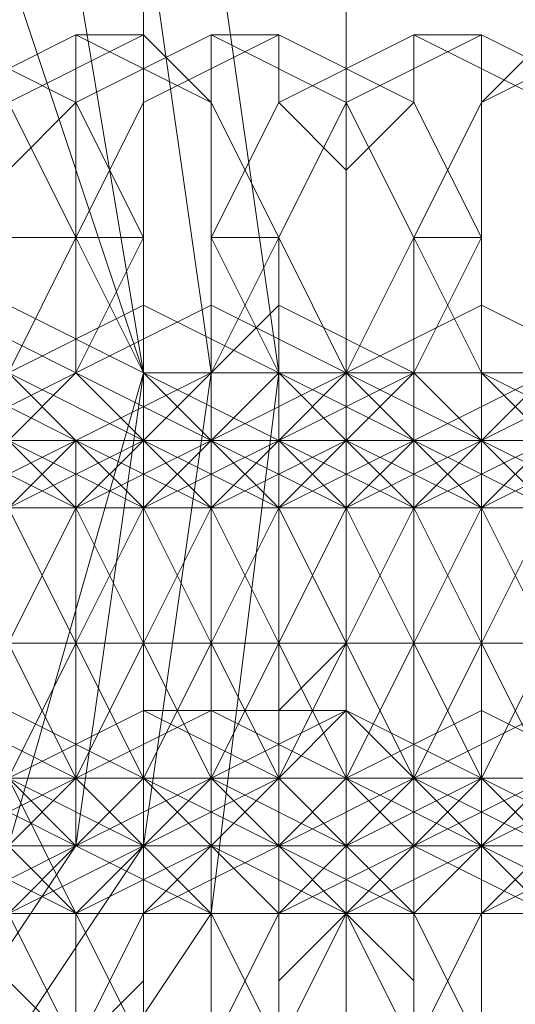
# Model space of a CAD drawing. Units: millimetres. Extents: x 1553 to 5732, y -906 to 6894.
# Drawn here: x 4009 to 4017, y 2986 to 3002 of the extents above; entities that cross this region are included whole.
import ezdxf

# ---------------------------------------------------------------- set-up
doc = ezdxf.new("R2010")
doc.units = ezdxf.units.MM
doc.header["$LTSCALE"] = 0.2
for name, color, linetype, lineweight in [('beslag - evt. gynge', 253, 'Continuous', 9), ('dupsko', 250, 'Continuous', 9), ('kæde', 253, 'Continuous', 9), ('robinia stolpe', 32, 'Continuous', 9)]:
    doc.layers.add(name, color=color, linetype=linetype, lineweight=lineweight)

msp = doc.modelspace()

# ---------------------------------------------------------------- linework, layer by layer
at = {"layer": 'beslag - evt. gynge', "flags": 128}
for points in [[(3973.682, 2983.13), (4011.188, 2983.13), (4011.188, 3012.914), (3973.682, 3012.914), (3973.682, 2983.13), (3973.682, 2985.336), (3973.682, 2990.852), (3973.682, 2997.471), (3973.682, 3005.193), (3973.682, 3010.708), (3973.682, 3012.914), (3970.372, 3012.914), (4014.497, 3012.914), (4011.188, 3012.914), (4011.188, 3010.708), (4011.188, 3005.193), (4011.188, 2997.471), (4011.188, 2990.852), (4011.188, 2985.336), (4011.188, 2983.13), (4014.497, 2983.13), (3970.372, 2983.13)], [(4014.497, 3012.914), (4014.497, 2983.13), (4014.497, 2985.336), (4014.497, 2990.852), (4014.497, 2997.471), (4014.497, 3005.193), (4014.497, 3010.708)]]:
    msp.add_lwpolyline(points, close=True, dxfattribs=at)
msp.add_lwpolyline([(4014.497, 2990.852), (4011.188, 2990.852)], dxfattribs=at)
at = {"layer": 'dupsko', "flags": 128}
for points in [[(4013.394, 2996.368), (4012.291, 3004.089), (4007.879, 3010.708), (4001.26, 3015.121), (3992.435, 3017.327), (3984.713, 3015.121), (3978.094, 3010.708), (3973.682, 3004.089), (3971.475, 2996.368), (3973.682, 2987.543), (3978.094, 2980.924), (3984.713, 2976.511), (3992.435, 2975.408), (4001.26, 2976.511), (4007.879, 2980.924), (4012.291, 2987.543), (4013.394, 2996.368)], [(4012.291, 2996.368), (4011.188, 3004.089), (4006.775, 3009.605), (4000.157, 3014.018), (3992.435, 3016.224), (3984.713, 3014.018), (3978.094, 3009.605), (3973.682, 3004.089), (3972.578, 2996.368), (3973.682, 2988.646), (3978.094, 2982.027), (3984.713, 2977.614), (3992.435, 2975.408), (4000.157, 2977.614), (4006.775, 2982.027), (4011.188, 2988.646), (4012.291, 2996.368)], [(4011.188, 2996.368), (4010.085, 3002.986), (4005.672, 3009.605), (4000.157, 3012.914), (3992.435, 3015.121), (3985.816, 3012.914), (3979.197, 3009.605), (3974.785, 3002.986), (3973.682, 2996.368), (3974.785, 2988.646), (3979.197, 2982.027), (3985.816, 2978.717), (3992.435, 2976.511), (4000.157, 2978.717), (4005.672, 2982.027), (4010.085, 2988.646), (4011.188, 2996.368)], [(4011.188, 2996.368), (4010.085, 3002.986), (4005.672, 3009.605), (4000.157, 3012.914), (3992.435, 3015.121), (3985.816, 3012.914), (3979.197, 3009.605), (3974.785, 3002.986), (3973.682, 2996.368), (3974.785, 2988.646), (3979.197, 2982.027), (3985.816, 2978.717), (3992.435, 2976.511), (4000.157, 2978.717), (4005.672, 2982.027), (4010.085, 2988.646), (4011.188, 2996.368)], [(4011.188, 2996.368), (4008.982, 3002.986), (4005.672, 3008.502), (3999.054, 3012.914), (3992.435, 3014.018), (3985.816, 3012.914), (3980.3, 3008.502), (3975.888, 3002.986), (3974.785, 2996.368), (3975.888, 2988.646), (3980.3, 2983.13), (3985.816, 2978.717), (3992.435, 2977.614), (3999.054, 2978.717), (4005.672, 2983.13), (4008.982, 2988.646), (4011.188, 2996.368)]]:
    msp.add_lwpolyline(points, close=True, dxfattribs=at)
msp.add_lwpolyline([(4011.188, 2996.368), (4012.291, 2996.368), (4013.394, 2996.368)], dxfattribs=at)
at = {"layer": 'kæde', "flags": 128}
for points in [[(4006.775, 3001.883), (4008.982, 3000.78), (4010.085, 2998.574), (4008.982, 2996.368), (4006.775, 2995.264), (4004.569, 2996.368), (4004.569, 2998.574), (4004.569, 3000.78), (4006.775, 3001.883)], [(4007.879, 3001.883), (4010.085, 3000.78), (4011.188, 2998.574), (4010.085, 2996.368), (4007.879, 2995.264), (4005.672, 2996.368), (4004.569, 2998.574), (4005.672, 3000.78), (4007.879, 3001.883)], [(4010.085, 3001.883), (4012.291, 3000.78), (4012.291, 2998.574), (4012.291, 2996.368), (4010.085, 2995.264), (4007.879, 2996.368), (4006.775, 2998.574), (4007.879, 3000.78), (4010.085, 3001.883)], [(4011.188, 3001.883), (4012.291, 3000.78), (4013.394, 2998.574), (4012.291, 2996.368), (4011.188, 2995.264), (4008.982, 2996.368), (4007.879, 2998.574), (4008.982, 3000.78), (4011.188, 3001.883)], [(4011.188, 2983.13), (4011.188, 2984.233), (4011.188, 2986.439), (4011.188, 2989.749), (4011.188, 2991.955), (4011.188, 2995.264), (4011.188, 2997.471), (4011.188, 2999.677), (4011.188, 3000.78), (4011.188, 3001.883), (4010.085, 3001.883), (4010.085, 3000.78), (4008.982, 2999.677), (4008.982, 2997.471), (4008.982, 2995.264), (4008.982, 2991.955), (4008.982, 2989.749), (4008.982, 2986.439), (4008.982, 2984.233), (4010.085, 2983.13)], [(4012.291, 3001.883), (4014.497, 3000.78), (4015.6, 2998.574), (4014.497, 2996.368), (4012.291, 2995.264), (4010.085, 2996.368), (4010.085, 2998.574), (4010.085, 3000.78), (4012.291, 3001.883)], [(4013.394, 3001.883), (4015.6, 3000.78), (4016.704, 2998.574), (4015.6, 2996.368), (4013.394, 2995.264), (4011.188, 2996.368), (4010.085, 2998.574), (4011.188, 3000.78), (4013.394, 3001.883)], [(4015.6, 3001.883), (4017.807, 3000.78), (4018.91, 2998.574), (4017.807, 2996.368), (4015.6, 2995.264), (4013.394, 2996.368), (4012.291, 2998.574), (4013.394, 3000.78), (4015.6, 3001.883)], [(4013.394, 2983.13), (4014.497, 2984.233), (4014.497, 2986.439), (4014.497, 2989.749), (4014.497, 2991.955), (4014.497, 2995.264), (4014.497, 2997.471), (4014.497, 2999.677), (4013.394, 3000.78), (4013.394, 3001.883), (4012.291, 3001.883), (4012.291, 3000.78), (4012.291, 2999.677), (4012.291, 2997.471), (4012.291, 2995.264), (4012.291, 2991.955), (4012.291, 2989.749), (4012.291, 2986.439), (4012.291, 2984.233), (4012.291, 2983.13)], [(4016.704, 3001.883), (4018.91, 3000.78), (4018.91, 2998.574), (4018.91, 2996.368), (4016.704, 2995.264), (4014.497, 2996.368), (4013.394, 2998.574), (4014.497, 3000.78), (4016.704, 3001.883)], [(4016.704, 2983.13), (4016.704, 2984.233), (4016.704, 2986.439), (4016.704, 2989.749), (4016.704, 2991.955), (4016.704, 2995.264), (4016.704, 2997.471), (4016.704, 2999.677), (4016.704, 3000.78), (4016.704, 3001.883), (4015.6, 3001.883), (4015.6, 3000.78), (4014.497, 2999.677), (4014.497, 2997.471), (4014.497, 2995.264), (4014.497, 2991.955), (4014.497, 2989.749), (4014.497, 2986.439), (4014.497, 2984.233), (4015.6, 2983.13)], [(4017.807, 3001.883), (4020.013, 3000.78), (4021.116, 2998.574), (4020.013, 2996.368), (4017.807, 2995.264), (4016.704, 2996.368), (4015.6, 2998.574), (4016.704, 3000.78), (4017.807, 3001.883)], [(4018.91, 3001.883), (4021.116, 3000.78), (4022.219, 2998.574), (4021.116, 2996.368), (4018.91, 2995.264), (4016.704, 2996.368), (4016.704, 2998.574), (4016.704, 3000.78), (4018.91, 3001.883)], [(4010.085, 2985.336), (4011.188, 2986.439), (4011.188, 2987.543), (4011.188, 2989.749), (4011.188, 2991.955), (4011.188, 2994.161), (4011.188, 2996.368), (4011.188, 2998.574), (4010.085, 2998.574), (4008.982, 2998.574), (4008.982, 2996.368), (4008.982, 2994.161), (4008.982, 2991.955), (4008.982, 2989.749), (4008.982, 2987.543), (4008.982, 2986.439)], [(4010.085, 2998.574), (4010.085, 2996.368), (4008.982, 2995.264), (4008.982, 2991.955), (4008.982, 2989.749), (4010.085, 2987.543), (4010.085, 2986.439), (4010.085, 2985.336), (4011.188, 2985.336), (4011.188, 2986.439), (4011.188, 2987.543), (4011.188, 2989.749), (4011.188, 2991.955), (4011.188, 2995.264), (4011.188, 2996.368), (4011.188, 2998.574)], [(4013.394, 2985.336), (4013.394, 2986.439), (4013.394, 2987.543), (4013.394, 2989.749), (4013.394, 2991.955), (4013.394, 2994.161), (4013.394, 2996.368), (4013.394, 2998.574), (4012.291, 2998.574), (4012.291, 2996.368), (4012.291, 2994.161), (4012.291, 2991.955), (4012.291, 2989.749), (4012.291, 2987.543), (4012.291, 2986.439), (4012.291, 2985.336)], [(4013.394, 2998.574), (4012.291, 2998.574), (4012.291, 2996.368), (4012.291, 2995.264), (4012.291, 2991.955), (4012.291, 2989.749), (4012.291, 2987.543), (4012.291, 2986.439), (4012.291, 2985.336), (4013.394, 2985.336), (4013.394, 2986.439), (4014.497, 2987.543), (4014.497, 2989.749), (4014.497, 2991.955), (4014.497, 2995.264), (4014.497, 2996.368)], [(4016.704, 2985.336), (4016.704, 2986.439), (4016.704, 2987.543), (4016.704, 2989.749), (4016.704, 2991.955), (4016.704, 2994.161), (4016.704, 2996.368), (4016.704, 2998.574), (4015.6, 2998.574), (4014.497, 2996.368), (4014.497, 2994.161), (4014.497, 2991.955), (4014.497, 2989.749), (4014.497, 2987.543), (4015.6, 2986.439), (4015.6, 2985.336)], [(4016.704, 2998.574), (4015.6, 2998.574), (4015.6, 2996.368), (4015.6, 2994.161), (4015.6, 2991.955), (4015.6, 2989.749), (4015.6, 2987.543), (4015.6, 2986.439), (4015.6, 2985.336), (4016.704, 2985.336), (4016.704, 2986.439), (4016.704, 2987.543), (4016.704, 2989.749), (4016.704, 2991.955), (4016.704, 2994.161), (4016.704, 2996.368)], [(4010.085, 2995.264), (4008.982, 2996.368), (4006.775, 2997.471), (4004.569, 2996.368), (4003.466, 2995.264), (4004.569, 2994.161), (4006.775, 2994.161), (4008.982, 2994.161), (4010.085, 2995.264)], [(4005.672, 2995.264), (4006.775, 2994.161), (4007.879, 2994.161), (4010.085, 2994.161), (4011.188, 2995.264), (4010.085, 2996.368), (4007.879, 2997.471), (4005.672, 2996.368), (4005.672, 2995.264)], [(4012.291, 2995.264), (4011.188, 2996.368), (4008.982, 2997.471), (4006.775, 2996.368), (4006.775, 2995.264), (4006.775, 2994.161), (4008.982, 2994.161), (4011.188, 2994.161), (4012.291, 2995.264)], [(4007.879, 2995.264), (4008.982, 2994.161), (4011.188, 2994.161), (4013.394, 2994.161), (4014.497, 2995.264), (4013.394, 2996.368), (4011.188, 2997.471), (4008.982, 2996.368), (4007.879, 2995.264)], [(4015.6, 2995.264), (4014.497, 2996.368), (4012.291, 2997.471), (4010.085, 2996.368), (4008.982, 2995.264), (4010.085, 2994.161), (4012.291, 2994.161), (4014.497, 2994.161), (4015.6, 2995.264)], [(4011.188, 2995.264), (4012.291, 2994.161), (4014.497, 2994.161), (4015.6, 2994.161), (4016.704, 2995.264), (4015.6, 2996.368), (4013.394, 2997.471), (4012.291, 2996.368), (4011.188, 2995.264)], [(4013.394, 2995.264), (4014.497, 2994.161), (4016.704, 2994.161), (4018.91, 2994.161), (4020.013, 2995.264), (4018.91, 2996.368), (4016.704, 2997.471), (4014.497, 2996.368), (4013.394, 2995.264)], [(4017.807, 2995.264), (4016.704, 2996.368), (4015.6, 2996.368), (4013.394, 2996.368), (4012.291, 2995.264), (4013.394, 2994.161), (4014.497, 2994.161), (4016.704, 2994.161), (4017.807, 2995.264)], [(4021.116, 2995.264), (4020.013, 2996.368), (4017.807, 2996.368), (4015.6, 2996.368), (4014.497, 2995.264), (4015.6, 2994.161), (4017.807, 2994.161), (4020.013, 2994.161), (4021.116, 2995.264)], [(4016.704, 2995.264), (4017.807, 2994.161), (4020.013, 2994.161), (4022.219, 2994.161), (4022.219, 2995.264), (4022.219, 2996.368), (4020.013, 2996.368), (4017.807, 2996.368), (4016.704, 2995.264)], [(4015.6, 2995.264), (4014.497, 2995.264), (4013.394, 2995.264), (4012.291, 2995.264), (4011.188, 2995.264), (4010.085, 2995.264), (4008.982, 2995.264), (4007.879, 2995.264), (4006.775, 2995.264), (4005.672, 2995.264), (4004.569, 2995.264), (4003.466, 2995.264), (4002.363, 2995.264), (4003.466, 2995.264), (4004.569, 2995.264), (4005.672, 2995.264), (4006.775, 2995.264), (4007.879, 2995.264), (4008.982, 2995.264), (4010.085, 2995.264), (4011.188, 2995.264), (4012.291, 2995.264), (4013.394, 2995.264), (4014.497, 2995.264)], [(4007.879, 2995.264), (4010.085, 2994.161), (4010.085, 2991.955), (4010.085, 2989.749), (4007.879, 2988.646), (4005.672, 2989.749), (4004.569, 2991.955), (4005.672, 2994.161), (4007.879, 2995.264)], [(4006.775, 2995.264), (4008.982, 2994.161), (4010.085, 2991.955), (4008.982, 2989.749), (4006.775, 2989.749), (4005.672, 2989.749), (4004.569, 2991.955), (4005.672, 2994.161), (4006.775, 2995.264)], [(4007.879, 2995.264), (4010.085, 2994.161), (4011.188, 2991.955), (4010.085, 2989.749), (4008.982, 2988.646), (4006.775, 2989.749), (4005.672, 2991.955), (4006.775, 2994.161), (4007.879, 2995.264)], [(4010.085, 2995.264), (4012.291, 2994.161), (4013.394, 2991.955), (4012.291, 2989.749), (4010.085, 2989.749), (4007.879, 2989.749), (4006.775, 2991.955), (4007.879, 2994.161), (4010.085, 2995.264)], [(4008.982, 2989.749), (4011.188, 2989.749), (4012.291, 2991.955), (4011.188, 2994.161), (4008.982, 2995.264), (4006.775, 2994.161), (4006.775, 2991.955), (4006.775, 2989.749), (4008.982, 2989.749)], [(4007.879, 2995.264), (4008.982, 2994.161), (4010.085, 2991.955), (4008.982, 2989.749), (4007.879, 2989.749), (4006.775, 2991.955), (4007.879, 2994.161), (4007.879, 2995.264)], [(4011.188, 2995.264), (4013.394, 2994.161), (4014.497, 2991.955), (4013.394, 2989.749), (4011.188, 2988.646), (4008.982, 2989.749), (4007.879, 2991.955), (4008.982, 2994.161), (4011.188, 2995.264)], [(4010.085, 2995.264), (4012.291, 2994.161), (4013.394, 2991.955), (4012.291, 2989.749), (4010.085, 2988.646), (4007.879, 2989.749), (4007.879, 2991.955), (4007.879, 2994.161), (4010.085, 2995.264)], [(4021.116, 2995.264), (4020.013, 2995.264), (4018.91, 2995.264), (4017.807, 2995.264), (4016.704, 2995.264), (4015.6, 2995.264), (4014.497, 2995.264), (4013.394, 2995.264), (4012.291, 2995.264), (4011.188, 2995.264), (4010.085, 2995.264), (4008.982, 2995.264), (4007.879, 2995.264), (4008.982, 2995.264), (4010.085, 2995.264), (4011.188, 2995.264), (4012.291, 2995.264), (4013.394, 2995.264), (4014.497, 2995.264), (4015.6, 2995.264), (4016.704, 2995.264), (4017.807, 2995.264), (4018.91, 2995.264), (4020.013, 2995.264)], [(4008.982, 2989.749), (4010.085, 2989.749), (4010.085, 2991.955), (4010.085, 2994.161), (4008.982, 2995.264), (4007.879, 2994.161), (4007.879, 2991.955), (4007.879, 2989.749), (4008.982, 2989.749)], [(4012.291, 2989.749), (4014.497, 2989.749), (4015.6, 2991.955), (4014.497, 2994.161), (4012.291, 2995.264), (4010.085, 2994.161), (4008.982, 2991.955), (4010.085, 2989.749), (4012.291, 2989.749)], [(4010.085, 2995.264), (4008.982, 2994.161), (4008.982, 2991.955), (4008.982, 2989.749), (4010.085, 2988.646), (4011.188, 2989.749), (4012.291, 2991.955), (4011.188, 2994.161), (4010.085, 2995.264)], [(4010.085, 2989.749), (4008.982, 2989.749), (4008.982, 2991.955), (4008.982, 2994.161), (4010.085, 2995.264), (4011.188, 2994.161), (4012.291, 2991.955), (4011.188, 2989.749), (4010.085, 2989.749)], [(4013.394, 2995.264), (4015.6, 2994.161), (4016.704, 2991.955), (4015.6, 2989.749), (4013.394, 2988.646), (4011.188, 2989.749), (4010.085, 2991.955), (4011.188, 2994.161), (4013.394, 2995.264)], [(4013.394, 2995.264), (4014.497, 2994.161), (4015.6, 2991.955), (4015.6, 2989.749), (4013.394, 2989.749), (4011.188, 2989.749), (4010.085, 2991.955), (4011.188, 2994.161), (4013.394, 2995.264)], [(4011.188, 2995.264), (4012.291, 2994.161), (4012.291, 2991.955), (4012.291, 2989.749), (4011.188, 2989.749), (4010.085, 2989.749), (4010.085, 2991.955), (4010.085, 2994.161), (4011.188, 2995.264)], [(4014.497, 2995.264), (4016.704, 2994.161), (4016.704, 2991.955), (4016.704, 2989.749), (4014.497, 2988.646), (4012.291, 2989.749), (4011.188, 2991.955), (4012.291, 2994.161), (4014.497, 2995.264)], [(4013.394, 2995.264), (4012.291, 2994.161), (4011.188, 2991.955), (4012.291, 2989.749), (4013.394, 2988.646), (4014.497, 2989.749), (4014.497, 2991.955), (4014.497, 2994.161), (4013.394, 2995.264)], [(4012.291, 2988.646), (4013.394, 2989.749), (4013.394, 2991.955), (4013.394, 2994.161), (4012.291, 2995.264), (4011.188, 2994.161), (4011.188, 2991.955), (4011.188, 2989.749), (4012.291, 2988.646)], [(4013.394, 2989.749), (4012.291, 2989.749), (4011.188, 2991.955), (4012.291, 2994.161), (4013.394, 2995.264), (4014.497, 2994.161), (4014.497, 2991.955), (4014.497, 2989.749), (4013.394, 2989.749)], [(4015.6, 2995.264), (4017.807, 2994.161), (4018.91, 2991.955), (4017.807, 2989.749), (4015.6, 2989.749), (4013.394, 2989.749), (4012.291, 2991.955), (4013.394, 2994.161), (4015.6, 2995.264)], [(4014.497, 2989.749), (4016.704, 2989.749), (4017.807, 2991.955), (4016.704, 2994.161), (4014.497, 2995.264), (4012.291, 2994.161), (4012.291, 2991.955), (4012.291, 2989.749), (4014.497, 2989.749)], [(4014.497, 2995.264), (4014.497, 2994.161), (4015.6, 2991.955), (4014.497, 2989.749), (4014.497, 2988.646), (4013.394, 2989.749), (4012.291, 2991.955), (4013.394, 2994.161), (4014.497, 2995.264)], [(4016.704, 2995.264), (4018.91, 2994.161), (4020.013, 2991.955), (4018.91, 2989.749), (4016.704, 2988.646), (4014.497, 2989.749), (4013.394, 2991.955), (4014.497, 2994.161), (4016.704, 2995.264)], [(4015.6, 2995.264), (4017.807, 2994.161), (4018.91, 2991.955), (4017.807, 2989.749), (4015.6, 2988.646), (4014.497, 2989.749), (4013.394, 2991.955), (4013.394, 2994.161), (4015.6, 2995.264)], [(4014.497, 2995.264), (4013.394, 2995.264), (4014.497, 2995.264), (4015.6, 2995.264), (4016.704, 2995.264), (4017.807, 2995.264), (4018.91, 2995.264), (4020.013, 2995.264), (4021.116, 2995.264), (4022.219, 2995.264), (4023.322, 2995.264), (4024.426, 2995.264), (4025.529, 2995.264), (4026.632, 2995.264), (4025.529, 2995.264), (4024.426, 2995.264), (4023.322, 2995.264), (4022.219, 2995.264), (4021.116, 2995.264), (4020.013, 2995.264), (4018.91, 2995.264), (4017.807, 2995.264), (4016.704, 2995.264), (4015.6, 2995.264)], [(4014.497, 2988.646), (4015.6, 2989.749), (4016.704, 2991.955), (4015.6, 2994.161), (4014.497, 2995.264), (4014.497, 2994.161), (4013.394, 2991.955), (4014.497, 2989.749), (4014.497, 2988.646)], [(4017.807, 2988.646), (4020.013, 2989.749), (4021.116, 2991.955), (4020.013, 2994.161), (4017.807, 2995.264), (4015.6, 2994.161), (4014.497, 2991.955), (4015.6, 2989.749), (4017.807, 2988.646)], [(4015.6, 2995.264), (4014.497, 2994.161), (4014.497, 2991.955), (4014.497, 2989.749), (4015.6, 2988.646), (4016.704, 2989.749), (4017.807, 2991.955), (4016.704, 2994.161), (4015.6, 2995.264)], [(4015.6, 2989.749), (4014.497, 2989.749), (4014.497, 2991.955), (4014.497, 2994.161), (4015.6, 2995.264), (4016.704, 2994.161), (4017.807, 2991.955), (4016.704, 2989.749), (4015.6, 2989.749)], [(4018.91, 2995.264), (4021.116, 2994.161), (4022.219, 2991.955), (4021.116, 2989.749), (4018.91, 2988.646), (4016.704, 2989.749), (4015.6, 2991.955), (4016.704, 2994.161), (4018.91, 2995.264)], [(4018.91, 2995.264), (4021.116, 2994.161), (4021.116, 2991.955), (4021.116, 2989.749), (4018.91, 2989.749), (4016.704, 2989.749), (4015.6, 2991.955), (4016.704, 2994.161), (4018.91, 2995.264)], [(4016.704, 2995.264), (4017.807, 2994.161), (4017.807, 2991.955), (4017.807, 2989.749), (4016.704, 2988.646), (4015.6, 2989.749), (4015.6, 2991.955), (4015.6, 2994.161), (4016.704, 2995.264)], [(4020.013, 2995.264), (4022.219, 2994.161), (4022.219, 2991.955), (4022.219, 2989.749), (4020.013, 2988.646), (4017.807, 2989.749), (4016.704, 2991.955), (4017.807, 2994.161), (4020.013, 2995.264)], [(4018.91, 2995.264), (4017.807, 2994.161), (4016.704, 2991.955), (4017.807, 2989.749), (4018.91, 2988.646), (4020.013, 2989.749), (4020.013, 2991.955), (4020.013, 2994.161), (4018.91, 2995.264)], [(4017.807, 2988.646), (4018.91, 2989.749), (4018.91, 2991.955), (4018.91, 2994.161), (4017.807, 2995.264), (4016.704, 2994.161), (4016.704, 2991.955), (4016.704, 2989.749), (4017.807, 2988.646)], [(4018.91, 2988.646), (4017.807, 2989.749), (4016.704, 2991.955), (4017.807, 2994.161), (4018.91, 2995.264), (4020.013, 2994.161), (4020.013, 2991.955), (4020.013, 2989.749), (4018.91, 2988.646)], [(4003.466, 2991.955), (4002.363, 2991.955), (4003.466, 2991.955), (4004.569, 2991.955), (4005.672, 2991.955), (4006.775, 2991.955), (4007.879, 2991.955), (4008.982, 2991.955), (4010.085, 2991.955), (4008.982, 2991.955), (4007.879, 2991.955), (4006.775, 2991.955), (4005.672, 2991.955), (4004.569, 2991.955)], [(4005.672, 2991.955), (4004.569, 2991.955), (4005.672, 2991.955), (4006.775, 2991.955), (4007.879, 2991.955), (4008.982, 2991.955), (4010.085, 2991.955), (4011.188, 2991.955), (4012.291, 2991.955), (4011.188, 2991.955), (4010.085, 2991.955), (4008.982, 2991.955), (4007.879, 2991.955), (4006.775, 2991.955)], [(4007.879, 2991.955), (4008.982, 2991.955), (4010.085, 2991.955), (4011.188, 2991.955), (4012.291, 2991.955), (4013.394, 2991.955), (4014.497, 2991.955), (4015.6, 2991.955), (4014.497, 2991.955), (4013.394, 2991.955), (4012.291, 2991.955), (4011.188, 2991.955), (4010.085, 2991.955), (4008.982, 2991.955)], [(4011.188, 2990.852), (4011.188, 2991.955), (4010.085, 2991.955), (4011.188, 2991.955), (4011.188, 2990.852)], [(4013.394, 2990.852), (4013.394, 2991.955), (4014.497, 2991.955), (4013.394, 2990.852)], [(4013.394, 2991.955), (4014.497, 2991.955), (4015.6, 2991.955), (4016.704, 2991.955), (4017.807, 2991.955), (4018.91, 2991.955), (4020.013, 2991.955), (4021.116, 2991.955), (4020.013, 2991.955), (4018.91, 2991.955), (4017.807, 2991.955), (4016.704, 2991.955), (4015.6, 2991.955), (4014.497, 2991.955)], [(4016.704, 2990.852), (4016.704, 2991.955), (4016.704, 2990.852)], [(4010.085, 2988.646), (4008.982, 2987.543), (4006.775, 2987.543), (4004.569, 2987.543), (4003.466, 2988.646), (4004.569, 2989.749), (4006.775, 2990.852), (4008.982, 2989.749), (4010.085, 2988.646)], [(4005.672, 2988.646), (4006.775, 2989.749), (4007.879, 2990.852), (4010.085, 2989.749), (4011.188, 2988.646), (4010.085, 2987.543), (4007.879, 2987.543), (4005.672, 2987.543), (4005.672, 2988.646)], [(4012.291, 2988.646), (4011.188, 2987.543), (4008.982, 2987.543), (4006.775, 2987.543), (4006.775, 2988.646), (4006.775, 2989.749), (4008.982, 2990.852), (4011.188, 2989.749), (4012.291, 2988.646)], [(4007.879, 2988.646), (4008.982, 2989.749), (4011.188, 2990.852), (4013.394, 2989.749), (4014.497, 2988.646), (4013.394, 2987.543), (4011.188, 2987.543), (4008.982, 2987.543), (4007.879, 2988.646)], [(4015.6, 2988.646), (4014.497, 2987.543), (4012.291, 2987.543), (4010.085, 2987.543), (4008.982, 2988.646), (4010.085, 2989.749), (4012.291, 2990.852), (4014.497, 2989.749), (4015.6, 2988.646)], [(4011.188, 2988.646), (4012.291, 2989.749), (4014.497, 2990.852), (4015.6, 2989.749), (4016.704, 2988.646), (4015.6, 2987.543), (4013.394, 2987.543), (4012.291, 2987.543), (4011.188, 2988.646)], [(4017.807, 2988.646), (4016.704, 2987.543), (4015.6, 2987.543), (4013.394, 2987.543), (4012.291, 2988.646), (4013.394, 2989.749), (4014.497, 2990.852), (4016.704, 2989.749), (4017.807, 2988.646)], [(4013.394, 2988.646), (4014.497, 2989.749), (4016.704, 2990.852), (4018.91, 2989.749), (4020.013, 2988.646), (4018.91, 2987.543), (4016.704, 2987.543), (4014.497, 2987.543), (4013.394, 2988.646)], [(4021.116, 2988.646), (4020.013, 2987.543), (4017.807, 2987.543), (4015.6, 2987.543), (4014.497, 2988.646), (4015.6, 2989.749), (4017.807, 2990.852), (4020.013, 2989.749), (4021.116, 2988.646)], [(4016.704, 2988.646), (4017.807, 2989.749), (4020.013, 2990.852), (4022.219, 2989.749), (4022.219, 2988.646), (4022.219, 2987.543), (4020.013, 2987.543), (4017.807, 2987.543), (4016.704, 2988.646)], [(4002.363, 2989.749), (4003.466, 2989.749), (4004.569, 2989.749), (4005.672, 2989.749), (4006.775, 2989.749), (4007.879, 2989.749), (4008.982, 2989.749), (4010.085, 2989.749), (4011.188, 2989.749), (4012.291, 2989.749), (4013.394, 2989.749), (4014.497, 2989.749), (4015.6, 2989.749), (4014.497, 2989.749), (4013.394, 2989.749), (4012.291, 2989.749), (4011.188, 2989.749), (4010.085, 2989.749), (4008.982, 2989.749), (4007.879, 2989.749), (4006.775, 2989.749), (4005.672, 2989.749), (4004.569, 2989.749), (4003.466, 2989.749)], [(4006.775, 2983.13), (4008.982, 2983.13), (4010.085, 2985.336), (4008.982, 2987.543), (4006.775, 2988.646), (4004.569, 2987.543), (4004.569, 2985.336), (4004.569, 2983.13), (4006.775, 2983.13)], [(4007.879, 2983.13), (4010.085, 2984.233), (4011.188, 2985.336), (4010.085, 2987.543), (4007.879, 2988.646), (4005.672, 2987.543), (4004.569, 2985.336), (4005.672, 2983.13), (4007.879, 2983.13)], [(4010.085, 2983.13), (4012.291, 2983.13), (4012.291, 2985.336), (4012.291, 2987.543), (4010.085, 2988.646), (4007.879, 2987.543), (4006.775, 2985.336), (4007.879, 2983.13), (4010.085, 2983.13)], [(4011.188, 2983.13), (4012.291, 2983.13), (4013.394, 2985.336), (4012.291, 2987.543), (4011.188, 2988.646), (4008.982, 2987.543), (4007.879, 2985.336), (4008.982, 2983.13), (4011.188, 2983.13)], [(4021.116, 2988.646), (4020.013, 2988.646), (4018.91, 2988.646), (4017.807, 2988.646), (4016.704, 2988.646), (4015.6, 2988.646), (4014.497, 2988.646), (4013.394, 2988.646), (4012.291, 2988.646), (4011.188, 2988.646), (4010.085, 2988.646), (4008.982, 2988.646), (4007.879, 2988.646), (4008.982, 2988.646), (4010.085, 2988.646), (4011.188, 2988.646), (4012.291, 2988.646), (4013.394, 2988.646), (4014.497, 2988.646), (4015.6, 2988.646), (4016.704, 2988.646), (4017.807, 2988.646), (4018.91, 2988.646), (4020.013, 2988.646)], [(4012.291, 2983.13), (4014.497, 2983.13), (4015.6, 2985.336), (4014.497, 2987.543), (4012.291, 2988.646), (4010.085, 2987.543), (4010.085, 2985.336), (4010.085, 2983.13), (4012.291, 2983.13)], [(4013.394, 2983.13), (4015.6, 2983.13), (4016.704, 2985.336), (4015.6, 2987.543), (4013.394, 2988.646), (4011.188, 2987.543), (4010.085, 2985.336), (4011.188, 2983.13), (4013.394, 2983.13)], [(4015.6, 2983.13), (4017.807, 2983.13), (4018.91, 2985.336), (4017.807, 2987.543), (4015.6, 2988.646), (4013.394, 2987.543), (4012.291, 2985.336), (4013.394, 2983.13), (4015.6, 2983.13)], [(4016.704, 2983.13), (4018.91, 2983.13), (4018.91, 2985.336), (4018.91, 2987.543), (4016.704, 2988.646), (4014.497, 2987.543), (4013.394, 2985.336), (4014.497, 2983.13), (4016.704, 2983.13)], [(4014.497, 2988.646), (4013.394, 2988.646), (4014.497, 2988.646), (4015.6, 2988.646), (4016.704, 2988.646), (4017.807, 2988.646), (4018.91, 2988.646), (4020.013, 2988.646), (4021.116, 2988.646), (4022.219, 2988.646), (4023.322, 2988.646), (4024.426, 2988.646), (4025.529, 2988.646), (4026.632, 2988.646), (4025.529, 2988.646), (4024.426, 2988.646), (4023.322, 2988.646), (4022.219, 2988.646), (4021.116, 2988.646), (4020.013, 2988.646), (4018.91, 2988.646), (4017.807, 2988.646), (4016.704, 2988.646), (4015.6, 2988.646)], [(4017.807, 2983.13), (4020.013, 2983.13), (4021.116, 2985.336), (4020.013, 2987.543), (4017.807, 2988.646), (4016.704, 2987.543), (4015.6, 2985.336), (4016.704, 2983.13), (4017.807, 2983.13)], [(4018.91, 2983.13), (4021.116, 2983.13), (4022.219, 2985.336), (4021.116, 2987.543), (4018.91, 2988.646), (4016.704, 2987.543), (4016.704, 2985.336), (4016.704, 2983.13), (4018.91, 2983.13)]]:
    msp.add_lwpolyline(points, close=True, dxfattribs=at)
for points in [[(3997.95, 2995.264), (3999.054, 2995.264), (4000.157, 2995.264), (4001.26, 2995.264), (4002.363, 2995.264), (4003.466, 2995.264), (4004.569, 2995.264), (4005.672, 2995.264), (4006.775, 2995.264), (4007.879, 2995.264), (4008.982, 2995.264), (4010.085, 2995.264), (4008.982, 2995.264), (4007.879, 2995.264), (4006.775, 2995.264), (4005.672, 2995.264), (4004.569, 2995.264), (4003.466, 2995.264), (4002.363, 2995.264), (4001.26, 2995.264), (4000.157, 2995.264), (3999.054, 2995.264), (3997.95, 2995.264)], [(4017.807, 2995.264), (4016.704, 2995.264), (4015.6, 2995.264), (4014.497, 2995.264), (4013.394, 2995.264), (4012.291, 2995.264), (4011.188, 2995.264), (4010.085, 2995.264), (4008.982, 2995.264)], [(4008.982, 2995.264), (4010.085, 2995.264), (4011.188, 2995.264), (4012.291, 2995.264), (4013.394, 2995.264), (4014.497, 2995.264), (4015.6, 2995.264), (4016.704, 2995.264), (4017.807, 2995.264)], [(4008.982, 2995.264), (4010.085, 2995.264), (4011.188, 2995.264), (4012.291, 2995.264), (4013.394, 2995.264), (4012.291, 2995.264), (4011.188, 2995.264), (4010.085, 2995.264), (4008.982, 2995.264)], [(4017.807, 2995.264), (4016.704, 2995.264), (4015.6, 2995.264), (4014.497, 2995.264), (4013.394, 2995.264), (4012.291, 2995.264), (4011.188, 2995.264), (4010.085, 2995.264), (4011.188, 2995.264), (4012.291, 2995.264), (4013.394, 2995.264), (4014.497, 2995.264), (4015.6, 2995.264), (4016.704, 2995.264), (4017.807, 2995.264)], [(4017.807, 2991.955), (4016.704, 2991.955), (4015.6, 2991.955), (4014.497, 2991.955), (4013.394, 2991.955), (4012.291, 2991.955), (4011.188, 2991.955), (4010.085, 2991.955), (4011.188, 2991.955), (4012.291, 2991.955), (4013.394, 2991.955), (4013.394, 2994.161), (4013.394, 2995.264), (4012.291, 2995.264), (4012.291, 2994.161), (4012.291, 2991.955), (4012.291, 2990.852), (4012.291, 2988.646), (4013.394, 2988.646), (4013.394, 2989.749), (4013.394, 2990.852)], [(4011.188, 2991.955), (4011.188, 2994.161), (4011.188, 2995.264), (4010.085, 2995.264), (4010.085, 2994.161), (4010.085, 2991.955), (4010.085, 2990.852), (4010.085, 2989.749), (4010.085, 2988.646), (4011.188, 2988.646), (4011.188, 2989.749), (4011.188, 2990.852)], [(4017.807, 2995.264), (4016.704, 2995.264), (4015.6, 2995.264), (4016.704, 2995.264), (4017.807, 2995.264)], [(4016.704, 2991.955), (4016.704, 2994.161), (4016.704, 2995.264), (4015.6, 2995.264), (4015.6, 2994.161), (4015.6, 2991.955), (4015.6, 2990.852), (4015.6, 2988.646), (4016.704, 2988.646), (4016.704, 2989.749), (4016.704, 2990.852)], [(3997.95, 2991.955), (3999.054, 2991.955), (4000.157, 2991.955), (4001.26, 2991.955), (4002.363, 2991.955), (4003.466, 2991.955), (4004.569, 2991.955), (4005.672, 2991.955), (4006.775, 2991.955), (4007.879, 2991.955), (4008.982, 2991.955), (4010.085, 2991.955), (4008.982, 2991.955), (4007.879, 2991.955), (4006.775, 2991.955), (4005.672, 2991.955), (4004.569, 2991.955), (4003.466, 2991.955), (4002.363, 2991.955), (4001.26, 2991.955), (4000.157, 2991.955), (3999.054, 2991.955), (3997.95, 2991.955)], [(4017.807, 2991.955), (4016.704, 2991.955), (4015.6, 2991.955), (4014.497, 2991.955), (4013.394, 2991.955), (4012.291, 2991.955), (4011.188, 2991.955), (4010.085, 2991.955), (4008.982, 2991.955), (4007.879, 2991.955), (4008.982, 2991.955), (4010.085, 2991.955), (4011.188, 2991.955), (4012.291, 2991.955), (4013.394, 2991.955), (4014.497, 2991.955), (4015.6, 2991.955), (4016.704, 2991.955), (4017.807, 2991.955)], [(4017.807, 2991.955), (4016.704, 2991.955), (4015.6, 2991.955), (4014.497, 2991.955), (4013.394, 2991.955), (4012.291, 2991.955), (4011.188, 2991.955), (4010.085, 2991.955), (4008.982, 2991.955)], [(4008.982, 2991.955), (4010.085, 2991.955), (4011.188, 2991.955), (4012.291, 2991.955), (4013.394, 2991.955), (4014.497, 2991.955), (4015.6, 2991.955), (4016.704, 2991.955), (4017.807, 2991.955)], [(4017.807, 2991.955), (4016.704, 2991.955), (4015.6, 2991.955), (4014.497, 2991.955), (4013.394, 2991.955), (4012.291, 2991.955), (4011.188, 2991.955), (4010.085, 2991.955), (4008.982, 2991.955)], [(4008.982, 2991.955), (4010.085, 2991.955), (4011.188, 2991.955), (4012.291, 2991.955), (4013.394, 2991.955), (4014.497, 2991.955), (4015.6, 2991.955), (4016.704, 2991.955), (4017.807, 2991.955)], [(4017.807, 2991.955), (4016.704, 2991.955), (4015.6, 2991.955), (4014.497, 2991.955), (4013.394, 2991.955), (4012.291, 2991.955), (4011.188, 2991.955), (4010.085, 2991.955), (4008.982, 2991.955)], [(4008.982, 2991.955), (4010.085, 2991.955), (4011.188, 2991.955), (4012.291, 2991.955), (4013.394, 2991.955), (4014.497, 2991.955), (4015.6, 2991.955), (4016.704, 2991.955), (4017.807, 2991.955)], [(4008.982, 2991.955), (4010.085, 2991.955), (4011.188, 2991.955), (4012.291, 2991.955), (4013.394, 2991.955), (4014.497, 2991.955), (4015.6, 2991.955), (4014.497, 2991.955), (4013.394, 2991.955), (4012.291, 2991.955), (4011.188, 2991.955), (4010.085, 2991.955), (4008.982, 2991.955)], [(4008.982, 2991.955), (4010.085, 2991.955), (4011.188, 2991.955), (4012.291, 2991.955), (4013.394, 2991.955), (4012.291, 2991.955), (4011.188, 2991.955), (4010.085, 2991.955), (4008.982, 2991.955)], [(4017.807, 2991.955), (4016.704, 2991.955), (4015.6, 2991.955), (4014.497, 2991.955), (4013.394, 2991.955), (4012.291, 2991.955), (4011.188, 2991.955), (4010.085, 2991.955), (4011.188, 2991.955), (4012.291, 2991.955), (4013.394, 2991.955), (4014.497, 2991.955), (4015.6, 2991.955), (4016.704, 2991.955), (4017.807, 2991.955)], [(4017.807, 2991.955), (4016.704, 2991.955), (4015.6, 2991.955), (4014.497, 2991.955), (4013.394, 2991.955), (4014.497, 2991.955), (4015.6, 2991.955), (4016.704, 2991.955), (4017.807, 2991.955)], [(4014.497, 2991.955), (4015.6, 2991.955), (4016.704, 2991.955), (4017.807, 2991.955)], [(4017.807, 2991.955), (4016.704, 2991.955), (4015.6, 2991.955), (4016.704, 2991.955), (4017.807, 2991.955)], [(4017.807, 2991.955), (4016.704, 2991.955), (4017.807, 2991.955)], [(3997.95, 2989.749), (3999.054, 2989.749), (4000.157, 2989.749), (4001.26, 2989.749), (4002.363, 2989.749), (4003.466, 2989.749), (4004.569, 2989.749), (4005.672, 2989.749), (4006.775, 2989.749), (4007.879, 2989.749), (4008.982, 2989.749), (4010.085, 2989.749), (4008.982, 2989.749), (4007.879, 2989.749), (4006.775, 2989.749), (4005.672, 2989.749), (4004.569, 2989.749), (4003.466, 2989.749), (4002.363, 2989.749), (4001.26, 2989.749), (4000.157, 2989.749), (3999.054, 2989.749), (3997.95, 2989.749)], [(4017.807, 2989.749), (4016.704, 2989.749), (4015.6, 2989.749), (4014.497, 2989.749), (4013.394, 2989.749), (4012.291, 2989.749), (4011.188, 2989.749), (4010.085, 2989.749), (4008.982, 2989.749)], [(4008.982, 2989.749), (4010.085, 2989.749), (4011.188, 2989.749), (4012.291, 2989.749), (4013.394, 2989.749), (4012.291, 2989.749), (4011.188, 2989.749), (4010.085, 2989.749), (4008.982, 2989.749)], [(4008.982, 2988.646), (4010.085, 2988.646), (4011.188, 2988.646), (4012.291, 2988.646), (4013.394, 2988.646), (4014.497, 2988.646), (4015.6, 2988.646), (4016.704, 2988.646), (4017.807, 2988.646)], [(4017.807, 2988.646), (4016.704, 2988.646), (4015.6, 2988.646), (4014.497, 2988.646), (4013.394, 2988.646), (4012.291, 2988.646), (4011.188, 2988.646), (4010.085, 2988.646), (4011.188, 2988.646), (4012.291, 2988.646), (4013.394, 2988.646), (4014.497, 2988.646), (4015.6, 2988.646), (4016.704, 2988.646), (4017.807, 2988.646)], [(4017.807, 2988.646), (4016.704, 2988.646), (4015.6, 2988.646), (4016.704, 2988.646), (4017.807, 2988.646)]]:
    msp.add_lwpolyline(points, dxfattribs=at)
at = {"layer": 'robinia stolpe', "flags": 128}
for points in [[(4011.188, 2996.368), (4010.085, 3002.986), (4005.672, 3009.605), (4000.157, 3012.914), (3992.435, 3015.121), (3985.816, 3012.914), (3979.197, 3009.605), (3974.785, 3002.986), (3973.682, 2996.368), (3974.785, 2988.646), (3979.197, 2982.027), (3985.816, 2978.717), (3992.435, 2976.511), (4000.157, 2978.717), (4005.672, 2982.027), (4010.085, 2988.646), (4011.188, 2996.368)], [(3973.682, 2996.368), (3974.785, 3002.986), (3979.197, 3009.605), (3985.816, 3012.914), (3992.435, 3015.121), (4000.157, 3012.914), (4005.672, 3009.605), (4010.085, 3002.986), (4011.188, 2996.368), (4010.085, 2988.646), (4005.672, 2982.027), (4000.157, 2978.717), (3992.435, 2976.511), (3985.816, 2978.717), (3979.197, 2982.027), (3974.785, 2988.646), (3973.682, 2996.368)]]:
    msp.add_lwpolyline(points, close=True, dxfattribs=at)

doc.saveas('drawing.dxf')
